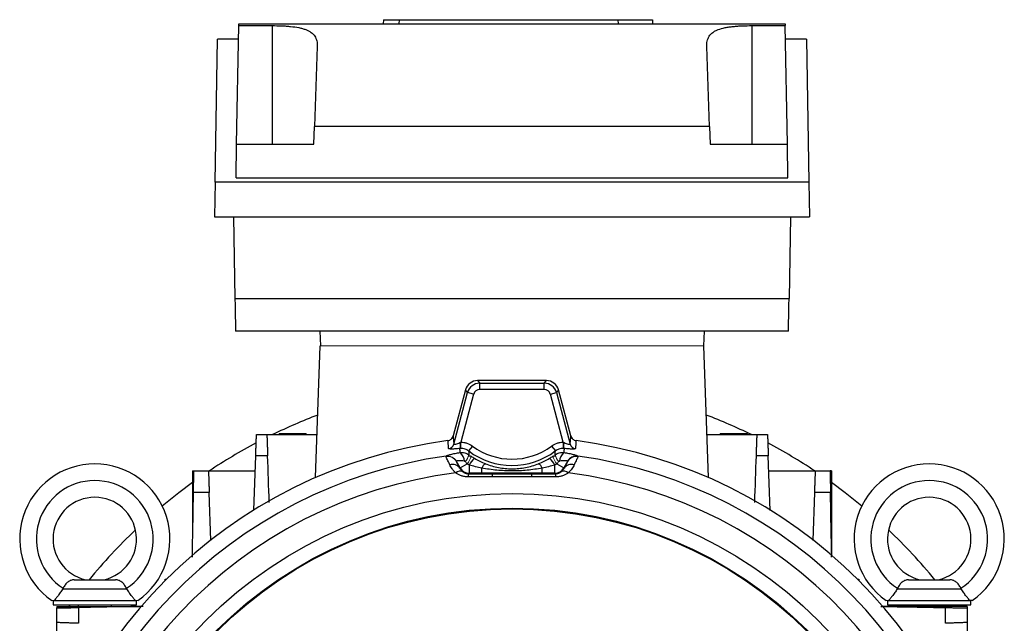
# Model space of a CAD drawing. Units: millimetres. Extents: x -1315 to 818, y -818 to 818.
# Drawn here: x -118 to 118, y 30 to 175 of the extents above; entities that cross this region are included whole.
import ezdxf

# ---------------------------------------------------------------- set-up
doc = ezdxf.new("R2010")
doc.units = ezdxf.units.MM

msp = doc.modelspace()

# ---------------------------------------------------------------- linework, layer by layer
at = {"color": 7, "linetype": 'Continuous', "lineweight": 25}
for p, q in [((-66, 144.72), (-65.51, 173.15)), ((-65.51, 173.15), (-65.5, 173.57)), ((-65.51, 173.15), (-57.5, 173.15)), ((-65.5, 173.57), (65.5, 173.57)), ((-57.5, 173.15), (-57.5, 144.72)), ((-30.79, 174.57), (-30.86, 173.57)), ((-30.79, 174.57), (-27.03, 174.57)), ((-27.03, 174.57), (-27.09, 173.57)), ((-27.03, 174.57), (25.4, 174.57)), ((25.4, 174.57), (25.47, 173.57)), ((25.4, 174.57), (33.64, 174.57)), ((33.64, 174.57), (33.71, 173.57)), ((57.5, 173.15), (65.51, 173.15)), ((57.5, 173.15), (57.5, 144.72)), ((65.5, 173.57), (65.51, 173.15)), ((66, 144.72), (65.51, 173.15)), ((-71.16, 135.64), (-70.56, 169.87)), ((-65.56, 169.87), (-70.56, 169.87)), ((-46.68, 168.13), (-47.35, 149.01)), ((47.35, 149.01), (46.68, 168.13)), ((70.56, 169.87), (65.56, 169.87)), ((70.56, 169.87), (71.16, 135.64)), ((-47.5, 144.72), (-47.35, 149.01)), ((47.35, 149.01), (-47.35, 149.01)), ((47.35, 149.01), (47.5, 144.72)), ((-66.14, 136.72), (-66, 144.72)), ((-66, 144.72), (-47.5, 144.72)), ((47.5, 144.72), (66, 144.72)), ((66.14, 136.72), (66, 144.72)), ((-71.16, 135.64), (-71.31, 127.32)), ((71.16, 135.64), (-71.16, 135.64)), ((-66.14, 136.72), (66.14, 136.72)), ((71.16, 135.64), (71.31, 127.32)), ((-71.31, 127.32), (71.31, 127.32)), ((-66.73, 127.32), (-66.4, 107.79)), ((66.73, 127.32), (66.4, 107.79)), ((-66.4, 107.79), (66.4, 107.79)), ((66.23, 99.93), (-66.23, 99.93)), ((-46.05, 99.93), (-45.93, 96.43)), ((46.05, 99.93), (45.93, 96.43)), ((-47.1, 64.9), (-46, 96.43)), ((47.1, 64.9), (46, 96.43)), ((-8.24, 88.13), (-7.74, 87.48)), ((8.24, 88.13), (-8.24, 88.13)), ((-7.74, 85.98), (-7.74, 87.48)), ((-7.74, 87.48), (7.74, 87.48)), ((7.74, 87.48), (8.24, 88.13)), ((7.74, 85.98), (7.74, 87.48)), ((-11.13, 85.91), (-14.09, 74.87)), ((-13.94, 72.92), (-10.63, 85.26)), ((-10.63, 85.26), (-11.13, 85.91)), ((-9.19, 84.87), (-10.63, 85.26)), ((7.74, 85.98), (-7.74, 85.98)), ((9.19, 84.87), (10.63, 85.26)), ((11.13, 85.91), (10.63, 85.26)), ((10.63, 85.26), (13.94, 72.92)), ((14.09, 74.87), (11.13, 85.91)), ((-9.19, 84.87), (-12.27, 73.36)), ((12.27, 73.36), (9.19, 84.87)), ((-58.75, 75.19), (-46.74, 75.19)), ((-55.83, 75.49), (-55.84, 75.19)), ((-55.83, 75.49), (-52.59, 75.49)), ((-52.59, 75.49), (-49.34, 75.49)), ((-49.34, 75.19), (-49.34, 75.49)), ((46.74, 75.19), (58.75, 75.19)), ((49.91, 75.49), (49.91, 75.19)), ((49.91, 75.49), (53.16, 75.49)), ((53.16, 75.49), (56.4, 75.49)), ((56.41, 75.19), (56.4, 75.49)), ((-9.49, 72.46), (-10.39, 71.27)), ((9.49, 72.46), (10.39, 71.27)), ((-61.88, 57.06), (-61.43, 70.11)), ((-12.42, 67.2), (-13.31, 68.73)), ((13.31, 68.73), (12.42, 67.2)), ((61.88, 57.05), (61.43, 70.11)), ((-72.75, 66.5), (-61.55, 66.5)), ((-12.47, 67.12), (-12.42, 67.2)), ((-12.42, 67.2), (-10.71, 68.18)), ((-10.26, 67.91), (-10.26, 65.95)), ((-7.25, 65.95), (-7.25, 67.17)), ((7.25, 65.95), (7.25, 67.17)), ((10.26, 65.95), (10.26, 67.91)), ((10.71, 68.18), (12.42, 67.2)), ((12.42, 67.2), (12.47, 67.12)), ((61.55, 66.5), (72.75, 66.5)), ((76.61, 66.5), (76.25, 66.5)), ((76.61, 66.5), (76.61, 46.31)), ((-10.26, 65.95), (-10.34, 65.81)), ((-7.25, 65.95), (-10.26, 65.95)), ((10.26, 65.95), (7.25, 65.95)), ((10.34, 65.81), (10.26, 65.95)), ((-72.17, 49.87), (-72.57, 61.36)), ((72.17, 49.85), (72.57, 61.36)), ((-104.93, 40.43), (-95.07, 40.43)), ((-83.16, 40.59), (-82.79, 40.59)), ((-83.16, 40.22), (-83.16, 40.59)), ((82.79, 40.59), (83.16, 40.59)), ((83.16, 40.59), (83.16, 40.22)), ((95.07, 40.43), (104.93, 40.43)), ((-107.63, 38.29), (-107.65, 38.29)), ((-107.63, 38.29), (-92.37, 38.29)), ((-92.37, 38.29), (-92.35, 38.29)), ((92.37, 38.29), (92.35, 38.29)), ((92.37, 38.29), (107.63, 38.29)), ((107.63, 38.29), (107.65, 38.29)), ((-110, 35.43), (-110, 34.43)), ((-109.77, 35.43), (-90.23, 35.43)), ((-90, 34.43), (-90, 35.43)), ((90, 35.43), (90, 34.43)), ((90.23, 35.43), (109.77, 35.43)), ((110, 34.43), (110, 35.43)), ((-110, 34.43), (-90, 34.43)), ((-109.07, 34.04), (-109.07, 33.68)), ((-109.07, 34.04), (-88.88, 34.04)), ((-105.98, 34.43), (-106.26, 34.04)), ((-104, 34.43), (-104, 34.04)), ((-96, 34.04), (-96, 34.43)), ((109.07, 34.04), (88.88, 34.04)), ((90, 34.43), (110, 34.43)), ((96, 34.43), (96, 34.04)), ((104, 34.04), (104, 34.43)), ((106.26, 34.04), (105.98, 34.43)), ((109.07, 34.04), (109.07, 33.68)), ((-109.07, 18.98), (-109.07, 30.18)), ((109.07, 30.18), (109.07, 18.98))]:
    msp.add_line(p, q, dxfattribs=at)
at = {"color": 144, "linetype": 'Continuous', "lineweight": 18}
for p, q in [((46, 96.43), (-46, 96.43)), ((-12.27, 73.36), (-12.24, 71.87)), ((12.27, 73.36), (12.24, 71.87)), ((-9.86, 70), (-10.48, 69.94)), ((10.48, 69.94), (9.79, 70.01)), ((-76.61, 66.5), (-76.25, 66.5)), ((-76.61, 66.5), (-76.61, 46.31))]:
    msp.add_line(p, q, dxfattribs=at)
at = {"color": 7, "linetype": 'Continuous', "lineweight": 25, "flags": 128}
for points in [[(-15.19, 71.83), (-15.22, 72.14), (-15.32, 73.5), (-15.34, 73.77)], [(-14.09, 74.87), (-14.07, 74.61), (-13.94, 72.92)], [(13.94, 72.92), (14.07, 74.61), (14.09, 74.87)], [(15.34, 73.77), (15.32, 73.5), (15.3, 73.19), (15.19, 71.83)], [(-76.61, 63.69), (-79.87, 61.27), (-83.83, 58.09)], [(83.83, 58.09), (79.87, 61.27), (76.61, 63.69)]]:
    msp.add_lwpolyline(points, dxfattribs=at)
at = {"color": 7, "linetype": 'Continuous', "lineweight": 25}
for radius in [103.66, 100.15, 99.97]:
    msp.add_circle((0, -42.57), radius, dxfattribs=at)
for centre, radius, start, end in [((-7.74, 84.48), 3, 90.0268, 164.9732), ((7.74, 84.48), 3, 15.0268, 89.9732), ((0, -42.57), 131, 110.8277, 115.9803), ((0, -42.57), 131, 64.0197, 69.1723), ((0, -42.57), 117.34, 97.5124, 172.4876), ((0, -42.57), 131, 117.9104, 123.6329), ((0, -42.57), 117.34, 7.5124, 82.4876), ((0, -42.57), 131, 56.3671, 62.0896), ((-15.39, 73.32), 1.5, 277.4437, 344.7015), ((-14.21, 68.76), 2.79, 1.2439, 49.6151), ((0, 85.17), 17.35, 233.2436, 306.7564), ((0, 85.17), 15.86, 233.2436, 306.7564), ((14.21, 68.76), 2.79, 130.3849, 178.7561), ((15.39, 73.32), 1.5, 195.2985, 262.5563), ((0, -42.57), 113.73, 97.9823, 173.7624), ((-5.44, 65.49), 5.39, 131.5443, 153.378), ((5.44, 65.49), 5.39, 26.622, 48.4557), ((15.44, 67.48), 2.47, 81.2182, 149.5514), ((15.5, 67.56), 2.52, 83.2015, 149.7507), ((0, -42.57), 113.73, 6.2376, 82.0177), ((-100, 50.18), 18, 304.9708, 235.0292), ((-14.27, 65.89), 2.18, 34.2915, 107.3116), ((-12.41, 64.89), 1.54, 66.0085, 132.8015), ((-10.26, 68.45), 2.5, 210.0107, 269.9893), ((-5.41, 66.53), 1.95, 119.7017, 160.8965), ((5.41, 66.53), 1.95, 19.1035, 60.2983), ((10.26, 68.45), 2.5, 270.0107, 329.9893), ((12.41, 64.89), 1.54, 47.1985, 113.9915), ((14.27, 65.89), 2.18, 72.6884, 145.7085), ((100, 50.18), 18, 304.9708, 235.0292), ((-100, 50.18), 14, 302.7683, 237.2317), ((0, -42.57), 109.42, 97.0642, 176.114), ((-9.13, 65.14), 1.38, 150.9703, 182.8938), ((-2.08, 65.15), 2.7, 166.0384, 181.7638), ((2.08, 65.15), 2.7, 358.2365, 13.9586), ((9.13, 65.14), 1.38, 357.1062, 29.0297), ((0, -42.57), 109.42, 3.886, 82.9358), ((100, 50.18), 14, 302.7683, 237.2317), ((-100, 50.18), 10, 282.8386, 257.1614), ((100, 50.18), 10, 282.8386, 257.1614), ((0, -42.57), 131, 133.5433, 140.6847), ((0, -42.57), 131, 39.3153, 46.4567)]:
    msp.add_arc(centre, radius, start, end, dxfattribs=at)
at = {"color": 144, "linetype": 'Continuous', "lineweight": 18}
for centre, radius, start, end in [((-16.41, 72.62), 3.98, 348.9223, 9.6906), ((16.41, 72.62), 3.98, 170.3094, 191.0777), ((-15.44, 67.48), 2.47, 30.4486, 98.7818), ((-15.5, 67.56), 2.52, 30.2493, 96.7985), ((-14.7, 71.45), 4.46, 321.6852, 346.1125), ((-15.6, 71.73), 6.04, 324.08, 343.5287), ((15.6, 71.73), 6.04, 196.4713, 215.92), ((14.7, 71.45), 4.46, 193.8875, 218.3148)]:
    msp.add_arc(centre, radius, start, end, dxfattribs=at)
at = {"color": 7, "linetype": 'Continuous', "lineweight": 25}
for centre, major_axis, ratio, start_param, end_param in [((-66.36, 107.93), (-0.13, 8), 0.004516, 1.588173, 3.141517), ((66.36, 107.93), (0.13, 8), 0.004516, 3.141669, 4.695012), ((-8.23, 85.13), (-1.83, 2.38), 0.999033, 5.629154, 6.937216), ((8.23, 85.13), (1.83, 2.38), 0.999033, 5.629154, 6.937216), ((-7.74, 84.48), (-0.91, 1.19), 0.999033, 5.629154, 6.937216), ((7.74, 84.48), (0.91, 1.19), 0.999033, 5.629154, 6.937216)]:
    msp.add_ellipse(centre, major_axis=major_axis, ratio=ratio, start_param=start_param, end_param=end_param, dxfattribs=at)
for points, knots in [([(-57.5, 173.15), (-56.73, 173.15), (-55.98, 173.13), (-54.86, 173.09), (-54.49, 173.07), (-53.77, 173.02), (-53.41, 172.99), (-52.37, 172.88), (-51.72, 172.79), (-50.8, 172.61), (-50.5, 172.54), (-49.95, 172.39), (-49.69, 172.3), (-49.19, 172.11), (-48.96, 172.01), (-48.53, 171.78), (-48.33, 171.66), (-47.79, 171.26), (-47.5, 170.96), (-47.16, 170.44), (-47.06, 170.26), (-46.9, 169.88), (-46.84, 169.68), (-46.7, 169.06), (-46.67, 168.61), (-46.68, 168.13)], [0, 0, 0, 0, 0.125, 0.125, 0.1875, 0.1875, 0.25, 0.25, 0.375, 0.375, 0.4375, 0.4375, 0.5, 0.5, 0.5625, 0.5625, 0.625, 0.625, 0.75, 0.75, 0.8125, 0.8125, 0.875, 0.875, 1, 1, 1, 1]), ([(46.68, 168.13), (46.67, 168.61), (46.7, 169.05), (46.84, 169.67), (46.9, 169.87), (47.06, 170.25), (47.16, 170.44), (47.49, 170.95), (47.78, 171.26), (48.32, 171.65), (48.52, 171.78), (48.95, 172), (49.18, 172.11), (49.92, 172.39), (50.48, 172.54), (51.39, 172.73), (51.71, 172.78), (52.37, 172.88), (52.71, 172.92), (53.4, 172.99), (53.75, 173.02), (54.48, 173.07), (54.85, 173.09), (55.97, 173.13), (56.73, 173.15), (57.5, 173.15)], [0, 0, 0, 0, 0.125, 0.125, 0.1875, 0.1875, 0.25, 0.25, 0.375, 0.375, 0.4375, 0.4375, 0.5, 0.5, 0.625, 0.625, 0.6875, 0.6875, 0.75, 0.75, 0.8125, 0.8125, 0.875, 0.875, 1, 1, 1, 1]), ([(-61.43, 70.11), (-61.42, 70.46), (-61.4, 70.8), (-61.38, 71.47), (-61.37, 71.8), (-61.35, 72.42), (-61.34, 72.71), (-61.32, 73.26), (-61.31, 73.52), (-61.29, 73.98), (-61.29, 74.19), (-61.27, 74.54), (-61.27, 74.7), (-61.26, 74.94), (-61.26, 75.04), (-61.25, 75.16), (-61.25, 75.19), (-61.25, 75.19)], [0, 0, 0, 0, 0.125, 0.125, 0.25, 0.25, 0.375, 0.375, 0.5, 0.5, 0.625, 0.625, 0.75, 0.75, 0.875, 0.875, 1, 1, 1, 1]), ([(-61.25, 75.19), (-60.7, 75.19), (-60.14, 75.19), (-59.59, 75.19), (-59.31, 75.19), (-59.03, 75.19), (-58.75, 75.19)], [0, 0, 0, 0, 0.001667341, 0.001667341, 0.001667341, 0.00250868, 0.00250868, 0.00250868, 0.00250868]), ([(-58.75, 75.19), (-58.75, 75.19), (-58.75, 75.16), (-58.74, 75.04), (-58.74, 74.94), (-58.73, 74.7), (-58.73, 74.55), (-58.71, 74.19), (-58.71, 73.98), (-58.69, 73.52), (-58.68, 73.27), (-58.67, 72.86), (-58.66, 72.72), (-58.65, 72.43), (-58.65, 72.27), (-58.63, 71.81), (-58.62, 71.49), (-58.6, 70.82), (-58.59, 70.47), (-58.57, 70.12)], [0, 0, 0, 0, 0.125, 0.125, 0.25, 0.25, 0.375, 0.375, 0.5, 0.5, 0.625, 0.625, 0.6875, 0.6875, 0.75, 0.75, 0.875, 0.875, 1, 1, 1, 1]), ([(-15.34, 73.77), (-15.19, 73.79), (-15.05, 73.83), (-14.78, 73.95), (-14.66, 74.03), (-14.44, 74.22), (-14.34, 74.34), (-14.19, 74.59), (-14.13, 74.72), (-14.09, 74.87)], [0, 0, 0, 0, 0.25, 0.25, 0.5, 0.5, 0.75, 0.75, 1, 1, 1, 1]), ([(-13.94, 72.92), (-13.94, 72.88), (-13.9, 72.86), (-13.78, 72.87), (-13.73, 72.88), (-13.61, 72.9), (-13.55, 72.92), (-13.33, 72.97), (-13.18, 73.03), (-12.84, 73.15), (-12.66, 73.21), (-12.48, 73.29)], [0, 0, 0, 0, 0.25, 0.25, 0.375, 0.375, 0.5, 0.5, 0.75, 0.75, 1, 1, 1, 1]), ([(-12.27, 73.36), (-12.02, 73.36), (-11.77, 73.35), (-11.28, 73.28), (-11.04, 73.22), (-10.33, 72.99), (-9.89, 72.76), (-9.49, 72.46)], [0, 0, 0, 0, 0.25, 0.25, 0.5, 0.5, 1, 1, 1, 1]), ([(9.49, 72.46), (9.89, 72.76), (10.33, 72.99), (11.04, 73.22), (11.28, 73.28), (11.77, 73.35), (12.02, 73.36), (12.27, 73.36)], [0, 0, 0, 0, 0.5, 0.5, 0.75, 0.75, 1, 1, 1, 1]), ([(12.48, 73.29), (12.66, 73.21), (12.84, 73.15), (13.18, 73.03), (13.34, 72.97), (13.55, 72.92), (13.61, 72.9), (13.73, 72.88), (13.78, 72.87), (13.86, 72.87), (13.89, 72.87), (13.93, 72.89), (13.94, 72.9), (13.94, 72.92)], [0, 0, 0, 0, 0.25, 0.25, 0.5, 0.5, 0.625, 0.625, 0.75, 0.75, 0.875, 0.875, 1, 1, 1, 1]), ([(14.09, 74.87), (14.13, 74.72), (14.19, 74.59), (14.34, 74.34), (14.44, 74.22), (14.66, 74.03), (14.78, 73.95), (15.05, 73.83), (15.19, 73.79), (15.34, 73.77)], [0, 0, 0, 0, 0.25, 0.25, 0.5, 0.5, 0.75, 0.75, 1, 1, 1, 1]), ([(58.57, 70.12), (58.59, 70.47), (58.6, 70.81), (58.62, 71.48), (58.63, 71.81), (58.65, 72.43), (58.66, 72.72), (58.68, 73.27), (58.69, 73.52), (58.71, 73.98), (58.71, 74.19), (58.73, 74.54), (58.73, 74.7), (58.74, 74.94), (58.74, 75.04), (58.75, 75.16), (58.75, 75.19), (58.75, 75.19)], [0, 0, 0, 0, 0.125, 0.125, 0.25, 0.25, 0.375, 0.375, 0.5, 0.5, 0.625, 0.625, 0.75, 0.75, 0.875, 0.875, 1, 1, 1, 1]), ([(58.75, 75.19), (59.03, 75.19), (59.31, 75.19), (59.59, 75.19), (60.14, 75.19), (60.7, 75.19), (61.25, 75.19)], [0, 0, 0, 0, 0.000841343, 0.000841343, 0.000841343, 0.00250868, 0.00250868, 0.00250868, 0.00250868]), ([(61.25, 75.19), (61.25, 75.19), (61.25, 75.16), (61.26, 75.04), (61.26, 74.94), (61.27, 74.7), (61.27, 74.55), (61.29, 74.19), (61.29, 73.98), (61.31, 73.52), (61.32, 73.27), (61.33, 72.86), (61.34, 72.71), (61.35, 72.42), (61.35, 72.27), (61.37, 71.8), (61.38, 71.48), (61.4, 70.81), (61.42, 70.46), (61.43, 70.11)], [0, 0, 0, 0, 0.125, 0.125, 0.25, 0.25, 0.375, 0.375, 0.5, 0.5, 0.625, 0.625, 0.6875, 0.6875, 0.75, 0.75, 0.875, 0.875, 1, 1, 1, 1]), ([(-15.79, 70.06), (-15.73, 70.12), (-15.6, 70.18), (-15.31, 70.28), (-15.2, 70.32), (-14.95, 70.39), (-14.81, 70.43), (-14.51, 70.5), (-14.35, 70.54), (-14, 70.62), (-13.82, 70.65), (-13.25, 70.76), (-12.84, 70.83), (-12.41, 70.89)], [0, 0, 0, 0, 0.25, 0.25, 0.375, 0.375, 0.5, 0.5, 0.625, 0.625, 0.75, 0.75, 1, 1, 1, 1]), ([(-12.5, 71.85), (-12.86, 71.82), (-13.2, 71.79), (-13.85, 71.74), (-14.14, 71.73), (-14.64, 71.72), (-14.84, 71.73), (-15.05, 71.76), (-15.1, 71.77), (-15.17, 71.79), (-15.19, 71.81), (-15.19, 71.83)], [0, 0, 0, 0, 0.25, 0.25, 0.5, 0.5, 0.75, 0.75, 0.875, 0.875, 1, 1, 1, 1]), ([(-12.41, 70.89), (-12.23, 70.91), (-12.04, 70.91), (-11.69, 70.89), (-11.51, 70.86), (-11.16, 70.77), (-10.99, 70.71), (-10.67, 70.57), (-10.51, 70.48), (-10.37, 70.38)], [0, 0, 0, 0, 0.25, 0.25, 0.5, 0.5, 0.75, 0.75, 1, 1, 1, 1]), ([(-10.39, 71.27), (-10.65, 71.47), (-10.94, 71.62), (-11.42, 71.77), (-11.58, 71.81), (-11.91, 71.86), (-12.07, 71.87), (-12.24, 71.87)], [0, 0, 0, 0, 0.5, 0.5, 0.75, 0.75, 1, 1, 1, 1]), ([(10.37, 70.38), (10.51, 70.48), (10.67, 70.57), (11, 70.72), (11.16, 70.77), (11.51, 70.86), (11.69, 70.89), (12.05, 70.91), (12.23, 70.91), (12.41, 70.89)], [0, 0, 0, 0, 0.25, 0.25, 0.5, 0.5, 0.75, 0.75, 1, 1, 1, 1]), ([(12.24, 71.87), (12.07, 71.87), (11.91, 71.86), (11.58, 71.81), (11.42, 71.77), (10.95, 71.62), (10.65, 71.47), (10.39, 71.27)], [0, 0, 0, 0, 0.25, 0.25, 0.5, 0.5, 1, 1, 1, 1]), ([(12.41, 70.89), (12.84, 70.83), (13.25, 70.76), (13.82, 70.65), (14, 70.62), (14.35, 70.54), (14.51, 70.5), (14.81, 70.43), (14.94, 70.39), (15.2, 70.32), (15.31, 70.28), (15.5, 70.22), (15.58, 70.18), (15.71, 70.12), (15.76, 70.09), (15.79, 70.06)], [0, 0, 0, 0, 0.25, 0.25, 0.375, 0.375, 0.5, 0.5, 0.625, 0.625, 0.75, 0.75, 0.875, 0.875, 1, 1, 1, 1]), ([(15.19, 71.83), (15.19, 71.81), (15.17, 71.79), (15.1, 71.77), (15.05, 71.76), (14.91, 71.74), (14.83, 71.73), (14.63, 71.73), (14.52, 71.72), (14.27, 71.73), (14.14, 71.73), (13.84, 71.75), (13.69, 71.76), (13.21, 71.79), (12.86, 71.82), (12.5, 71.85)], [0, 0, 0, 0, 0.125, 0.125, 0.25, 0.25, 0.375, 0.375, 0.5, 0.5, 0.625, 0.625, 0.75, 0.75, 1, 1, 1, 1]), ([(-58.57, 70.12), (-59.07, 70.12), (-59.58, 70.11), (-60.08, 70.11), (-60.53, 70.11), (-60.98, 70.11), (-61.43, 70.11)], [0, 0, 0, 0, 0.001510935, 0.001510935, 0.001510935, 0.0028645, 0.0028645, 0.0028645, 0.0028645]), ([(-14.92, 67.97), (-15.15, 68.46), (-15.34, 68.86), (-15.57, 69.35), (-15.63, 69.49), (-15.74, 69.74), (-15.78, 69.84), (-15.82, 69.92)], [0, 0, 0, 0, 0.5, 0.5, 0.75, 0.75, 1, 1, 1, 1]), ([(-11.42, 68.83), (-11.65, 68.86), (-11.88, 68.89), (-12.19, 68.92), (-12.29, 68.93), (-12.49, 68.94), (-12.58, 68.94), (-12.76, 68.94), (-12.84, 68.94), (-12.98, 68.93), (-13.05, 68.92), (-13.22, 68.89), (-13.29, 68.86), (-13.32, 68.83)], [0, 0, 0, 0, 0.25, 0.25, 0.375, 0.375, 0.5, 0.5, 0.625, 0.625, 0.75, 0.75, 1, 1, 1, 1]), ([(-13.31, 68.73), (-13.28, 68.66), (-13.24, 68.58), (-13.14, 68.38), (-13.08, 68.26), (-12.86, 67.85), (-12.69, 67.52), (-12.47, 67.12)], [0, 0, 0, 0, 0.25, 0.25, 0.5, 0.5, 1, 1, 1, 1]), ([(-11.2, 68.68), (-11.23, 68.72), (-11.26, 68.75), (-11.34, 68.8), (-11.38, 68.82), (-11.42, 68.83)], [0, 0, 0, 0, 0.5, 0.5, 1, 1, 1, 1]), ([(11.42, 68.83), (11.38, 68.82), (11.34, 68.8), (11.26, 68.75), (11.23, 68.72), (11.2, 68.68)], [0, 0, 0, 0, 0.5, 0.5, 1, 1, 1, 1]), ([(13.32, 68.83), (13.3, 68.85), (13.28, 68.86), (13.21, 68.89), (13.16, 68.9), (13.05, 68.92), (12.98, 68.93), (12.84, 68.94), (12.76, 68.94), (12.5, 68.94), (12.3, 68.93), (11.88, 68.89), (11.65, 68.86), (11.42, 68.83)], [0, 0, 0, 0, 0.125, 0.125, 0.25, 0.25, 0.375, 0.375, 0.5, 0.5, 0.75, 0.75, 1, 1, 1, 1]), ([(12.47, 67.12), (12.58, 67.32), (12.68, 67.5), (12.86, 67.84), (12.94, 67.99), (13.15, 68.4), (13.25, 68.6), (13.31, 68.73)], [0, 0, 0, 0, 0.25, 0.25, 0.5, 0.5, 1, 1, 1, 1]), ([(15.82, 69.92), (15.75, 69.76), (15.64, 69.52), (15.42, 69.03), (15.33, 68.85), (15.14, 68.44), (15.03, 68.21), (14.92, 67.97)], [0, 0, 0, 0, 0.5, 0.5, 0.75, 0.75, 1, 1, 1, 1]), ([(61.43, 70.11), (60.98, 70.11), (60.53, 70.11), (60.08, 70.11), (59.58, 70.11), (59.07, 70.12), (58.57, 70.12)], [0, 0, 0, 0, 0.001353562, 0.001353562, 0.001353562, 0.0028645, 0.0028645, 0.0028645, 0.0028645]), ([(-76.34, 61.34), (-76.33, 61.7), (-76.33, 62.05), (-76.32, 62.72), (-76.31, 63.06), (-76.3, 63.69), (-76.29, 63.98), (-76.29, 64.4), (-76.28, 64.54), (-76.28, 64.79), (-76.28, 64.92), (-76.27, 65.27), (-76.27, 65.48), (-76.26, 65.84), (-76.26, 66), (-76.25, 66.25), (-76.25, 66.34), (-76.25, 66.47), (-76.25, 66.5), (-76.25, 66.5)], [0, 0, 0, 0, 0.125, 0.125, 0.25, 0.25, 0.375, 0.375, 0.4375, 0.4375, 0.5, 0.5, 0.625, 0.625, 0.75, 0.75, 0.875, 0.875, 1, 1, 1, 1]), ([(-76.25, 66.5), (-75.49, 66.5), (-74.74, 66.5), (-73.98, 66.5), (-73.57, 66.5), (-73.16, 66.5), (-72.75, 66.5)], [0, 0, 0, 0, 0.002278512, 0.002278512, 0.002278512, 0.00351862, 0.00351862, 0.00351862, 0.00351862]), ([(-72.75, 66.5), (-72.75, 66.5), (-72.75, 66.47), (-72.74, 66.34), (-72.74, 66.25), (-72.73, 66), (-72.73, 65.85), (-72.71, 65.48), (-72.71, 65.27), (-72.69, 64.81), (-72.68, 64.55), (-72.67, 64.14), (-72.66, 63.99), (-72.65, 63.69), (-72.65, 63.54), (-72.63, 63.07), (-72.62, 62.74), (-72.6, 62.07), (-72.58, 61.71), (-72.57, 61.36)], [0, 0, 0, 0, 0.125, 0.125, 0.25, 0.25, 0.375, 0.375, 0.5, 0.5, 0.625, 0.625, 0.6875, 0.6875, 0.75, 0.75, 0.875, 0.875, 1, 1, 1, 1]), ([(-13.46, 66.02), (-13.64, 66.18), (-13.81, 66.35), (-14.11, 66.69), (-14.24, 66.85), (-14.59, 67.35), (-14.77, 67.67), (-14.92, 67.97)], [0, 0, 0, 0, 0.25, 0.25, 0.5, 0.5, 1, 1, 1, 1]), ([(-12.47, 67.12), (-12.41, 67), (-12.33, 66.87), (-12.17, 66.66), (-12.11, 66.59), (-11.96, 66.45), (-11.88, 66.37), (-11.78, 66.3)], [0, 0, 0, 0, 0.5, 0.5, 0.75, 0.75, 1, 1, 1, 1]), ([(-11.78, 66.3), (-11.62, 66.18), (-11.44, 66.06), (-11.09, 65.93), (-10.96, 65.89), (-10.67, 65.83), (-10.51, 65.81), (-10.34, 65.81)], [0, 0, 0, 0, 0.5, 0.5, 0.75, 0.75, 1, 1, 1, 1]), ([(7.25, 67.17), (6.65, 67.07), (6.05, 66.97), (4.84, 66.8), (4.24, 66.73), (3.03, 66.61), (2.42, 66.56), (1.2, 66.5), (0.59, 66.49), (-1.23, 66.49), (-2.44, 66.55), (-4.25, 66.73), (-4.85, 66.8), (-6.05, 66.97), (-6.65, 67.07), (-7.25, 67.17)], [0, 0, 0, 0, 0.125, 0.125, 0.25, 0.25, 0.375, 0.375, 0.5, 0.5, 0.75, 0.75, 0.875, 0.875, 1, 1, 1, 1]), ([(-6.37, 68.23), (-5.88, 68.03), (-5.36, 67.85), (-4.33, 67.55), (-3.8, 67.42), (-2.72, 67.22), (-2.17, 67.14), (-1.09, 67.04), (-0.54, 67.01), (0.55, 67.01), (1.09, 67.04), (2.19, 67.14), (2.73, 67.22), (3.8, 67.42), (4.33, 67.55), (5.36, 67.85), (5.87, 68.03), (6.37, 68.23)], [0, 0, 0, 0, 0.125, 0.125, 0.25, 0.25, 0.375, 0.375, 0.5, 0.5, 0.625, 0.625, 0.75, 0.75, 0.875, 0.875, 1, 1, 1, 1]), ([(10.34, 65.81), (10.51, 65.81), (10.67, 65.83), (10.96, 65.89), (11.09, 65.93), (11.44, 66.06), (11.62, 66.18), (11.78, 66.3)], [0, 0, 0, 0, 0.25, 0.25, 0.5, 0.5, 1, 1, 1, 1]), ([(11.78, 66.3), (11.98, 66.45), (12.11, 66.59), (12.33, 66.87), (12.41, 67), (12.47, 67.12)], [0, 0, 0, 0, 0.5, 0.5, 1, 1, 1, 1]), ([(14.92, 67.97), (14.85, 67.82), (14.76, 67.66), (14.58, 67.34), (14.47, 67.18), (14.11, 66.68), (13.83, 66.34), (13.46, 66.02)], [0, 0, 0, 0, 0.25, 0.25, 0.5, 0.5, 1, 1, 1, 1]), ([(72.57, 61.36), (72.58, 61.71), (72.59, 62.06), (72.62, 62.74), (72.63, 63.07), (72.65, 63.7), (72.66, 63.99), (72.68, 64.41), (72.68, 64.54), (72.69, 64.8), (72.69, 64.92), (72.71, 65.27), (72.71, 65.48), (72.73, 65.84), (72.73, 66), (72.74, 66.25), (72.74, 66.34), (72.75, 66.47), (72.75, 66.5), (72.75, 66.5)], [0, 0, 0, 0, 0.125, 0.125, 0.25, 0.25, 0.375, 0.375, 0.4375, 0.4375, 0.5, 0.5, 0.625, 0.625, 0.75, 0.75, 0.875, 0.875, 1, 1, 1, 1]), ([(72.75, 66.5), (73.03, 66.5), (73.31, 66.5), (73.59, 66.5), (74.48, 66.5), (75.36, 66.5), (76.25, 66.5)], [0, 0, 0, 0, 0.000848397, 0.000848397, 0.000848397, 0.003518622, 0.003518622, 0.003518622, 0.003518622]), ([(76.25, 66.5), (76.25, 66.5), (76.25, 66.47), (76.25, 66.34), (76.25, 66.25), (76.26, 66), (76.26, 65.84), (76.27, 65.57), (76.27, 65.48), (76.27, 65.27), (76.27, 65.15), (76.28, 64.8), (76.28, 64.55), (76.29, 63.99), (76.3, 63.69), (76.31, 63.06), (76.32, 62.73), (76.33, 62.05), (76.33, 61.7), (76.34, 61.34)], [0, 0, 0, 0, 0.125, 0.125, 0.25, 0.25, 0.375, 0.375, 0.4375, 0.4375, 0.5, 0.5, 0.625, 0.625, 0.75, 0.75, 0.875, 0.875, 1, 1, 1, 1]), ([(-10.51, 65.07), (-10.8, 65.07), (-11.08, 65.09), (-11.62, 65.18), (-11.88, 65.25), (-12.38, 65.42), (-12.61, 65.52), (-13.06, 65.75), (-13.26, 65.88), (-13.46, 66.02)], [0, 0, 0, 0, 0.25, 0.25, 0.5, 0.5, 0.75, 0.75, 1, 1, 1, 1]), ([(7.25, 65.95), (6.04, 65.95), (4.83, 65.95), (3.02, 65.95), (2.42, 65.95), (1.22, 65.95), (0.61, 65.96), (-0.6, 65.96), (-1.21, 65.95), (-2.42, 65.95), (-3.02, 65.95), (-4.83, 65.95), (-6.04, 65.95), (-7.25, 65.95)], [0, 0, 0, 0, 0.25, 0.25, 0.375, 0.375, 0.5, 0.5, 0.625, 0.625, 0.75, 0.75, 1, 1, 1, 1]), ([(13.46, 66.02), (13.26, 65.88), (13.06, 65.75), (12.62, 65.52), (12.39, 65.42), (11.89, 65.25), (11.63, 65.18), (11.08, 65.09), (10.8, 65.07), (10.51, 65.07)], [0, 0, 0, 0, 0.25, 0.25, 0.5, 0.5, 0.75, 0.75, 1, 1, 1, 1]), ([(-72.57, 61.36), (-73.24, 61.35), (-73.92, 61.35), (-74.59, 61.35), (-75.17, 61.35), (-75.76, 61.34), (-76.34, 61.34)], [0, 0, 0, 0, 0.002031284, 0.002031284, 0.002031284, 0.003789409, 0.003789409, 0.003789409, 0.003789409]), ([(76.34, 61.34), (75.63, 61.34), (74.91, 61.35), (74.2, 61.35), (73.66, 61.35), (73.11, 61.35), (72.57, 61.36)], [0, 0, 0, 0, 0.002151945, 0.002151945, 0.002151945, 0.003789408, 0.003789408, 0.003789408, 0.003789408]), ([(-104.93, 40.43), (-105.21, 40.43), (-105.48, 40.38), (-105.86, 40.24), (-105.98, 40.19), (-106.22, 40.05), (-106.34, 39.97), (-106.56, 39.79), (-106.67, 39.69), (-106.88, 39.48), (-106.98, 39.36), (-107.26, 38.99), (-107.43, 38.71), (-107.58, 38.41)], [0, 0, 0, 0, 0.25, 0.25, 0.375, 0.375, 0.5, 0.5, 0.625, 0.625, 0.75, 0.75, 1, 1, 1, 1]), ([(-92.42, 38.41), (-92.56, 38.71), (-92.73, 38.98), (-93.12, 39.49), (-93.32, 39.7), (-93.66, 39.97), (-93.78, 40.05), (-94.02, 40.19), (-94.14, 40.24), (-94.39, 40.34), (-94.52, 40.37), (-94.79, 40.42), (-94.93, 40.43), (-95.07, 40.43)], [0, 0, 0, 0, 0.25, 0.25, 0.5, 0.5, 0.625, 0.625, 0.75, 0.75, 0.875, 0.875, 1, 1, 1, 1]), ([(95.07, 40.43), (94.79, 40.43), (94.52, 40.38), (94.14, 40.24), (94.02, 40.19), (93.78, 40.05), (93.66, 39.97), (93.44, 39.79), (93.33, 39.69), (93.12, 39.48), (93.02, 39.36), (92.74, 38.99), (92.57, 38.71), (92.42, 38.41)], [0, 0, 0, 0, 0.25, 0.25, 0.375, 0.375, 0.5, 0.5, 0.625, 0.625, 0.75, 0.75, 1, 1, 1, 1]), ([(107.58, 38.41), (107.44, 38.71), (107.27, 38.98), (106.88, 39.49), (106.68, 39.7), (106.34, 39.97), (106.22, 40.05), (105.98, 40.19), (105.86, 40.24), (105.61, 40.34), (105.48, 40.37), (105.21, 40.42), (105.07, 40.43), (104.93, 40.43)], [0, 0, 0, 0, 0.25, 0.25, 0.5, 0.5, 0.625, 0.625, 0.75, 0.75, 0.875, 0.875, 1, 1, 1, 1]), ([(-107.65, 38.29), (-107.86, 37.96), (-108.06, 37.64), (-108.37, 37.19), (-108.48, 37.04), (-108.68, 36.76), (-108.77, 36.63), (-109.06, 36.26), (-109.23, 36.04), (-109.54, 35.68), (-109.67, 35.54), (-109.77, 35.43)], [0, 0, 0, 0, 0.25, 0.25, 0.375, 0.375, 0.5, 0.5, 0.75, 0.75, 1, 1, 1, 1]), ([(-90.23, 35.43), (-90.33, 35.54), (-90.46, 35.68), (-90.69, 35.95), (-90.77, 36.05), (-90.95, 36.27), (-91.04, 36.38), (-91.32, 36.75), (-91.52, 37.04), (-91.93, 37.63), (-92.14, 37.96), (-92.35, 38.29)], [0, 0, 0, 0, 0.25, 0.25, 0.375, 0.375, 0.5, 0.5, 0.75, 0.75, 1, 1, 1, 1]), ([(92.35, 38.29), (92.14, 37.96), (91.94, 37.64), (91.63, 37.19), (91.52, 37.04), (91.32, 36.76), (91.23, 36.63), (90.94, 36.26), (90.77, 36.04), (90.46, 35.68), (90.33, 35.54), (90.23, 35.43)], [0, 0, 0, 0, 0.25, 0.25, 0.375, 0.375, 0.5, 0.5, 0.75, 0.75, 1, 1, 1, 1]), ([(109.77, 35.43), (109.67, 35.54), (109.54, 35.68), (109.31, 35.95), (109.23, 36.05), (109.05, 36.27), (108.96, 36.38), (108.68, 36.75), (108.48, 37.04), (108.07, 37.63), (107.86, 37.96), (107.65, 38.29)], [0, 0, 0, 0, 0.25, 0.25, 0.375, 0.375, 0.5, 0.5, 0.75, 0.75, 1, 1, 1, 1]), ([(110.32, 35.43), (110.32, 35.43), (110.27, 35.43), (110.08, 35.43), (109.94, 35.43), (109.77, 35.43)], [0, 0, 0, 0, 0.5, 0.5, 1, 1, 1, 1]), ([(-109.07, 33.68), (-109.07, 33.68), (-109.04, 33.68), (-108.91, 33.68), (-108.82, 33.69), (-108.57, 33.69), (-108.41, 33.69), (-108.14, 33.7), (-108.04, 33.7), (-107.84, 33.7), (-107.72, 33.7), (-107.37, 33.71), (-107.11, 33.71), (-106.56, 33.72), (-106.26, 33.73), (-105.63, 33.74), (-105.3, 33.75), (-104.62, 33.76), (-104.27, 33.76), (-103.91, 33.77)], [0, 0, 0, 0, 0.125, 0.125, 0.25, 0.25, 0.375, 0.375, 0.4375, 0.4375, 0.5, 0.5, 0.625, 0.625, 0.75, 0.75, 0.875, 0.875, 1, 1, 1, 1]), ([(-109.07, 30.18), (-109.07, 30.59), (-109.07, 31), (-109.07, 31.41), (-109.07, 32.17), (-109.07, 32.93), (-109.07, 33.68)], [0, 0, 0, 0, 0.001240108, 0.001240108, 0.001240108, 0.003518621, 0.003518621, 0.003518621, 0.003518621]), ([(-103.91, 33.77), (-103.91, 33.19), (-103.92, 32.6), (-103.92, 32.02), (-103.92, 31.35), (-103.92, 30.67), (-103.93, 30)], [0, 0, 0, 0, 0.001758125, 0.001758125, 0.001758125, 0.003789409, 0.003789409, 0.003789409, 0.003789409]), ([(103.91, 33.77), (104.27, 33.76), (104.62, 33.76), (105.29, 33.75), (105.62, 33.74), (106.26, 33.73), (106.55, 33.72), (106.97, 33.72), (107.1, 33.71), (107.36, 33.71), (107.49, 33.71), (107.84, 33.7), (108.05, 33.7), (108.41, 33.69), (108.57, 33.69), (108.82, 33.69), (108.91, 33.68), (109.04, 33.68), (109.07, 33.68), (109.07, 33.68)], [0, 0, 0, 0, 0.125, 0.125, 0.25, 0.25, 0.375, 0.375, 0.4375, 0.4375, 0.5, 0.5, 0.625, 0.625, 0.75, 0.75, 0.875, 0.875, 1, 1, 1, 1]), ([(103.93, 30), (103.92, 30.67), (103.92, 31.35), (103.92, 32.02), (103.92, 32.6), (103.91, 33.19), (103.91, 33.77)], [0, 0, 0, 0, 0.002031284, 0.002031284, 0.002031284, 0.003789409, 0.003789409, 0.003789409, 0.003789409]), ([(109.07, 33.68), (109.07, 32.93), (109.07, 32.17), (109.07, 31.41), (109.07, 31), (109.07, 30.59), (109.07, 30.18)], [0, 0, 0, 0, 0.002278512, 0.002278512, 0.002278512, 0.00351862, 0.00351862, 0.00351862, 0.00351862]), ([(-103.93, 30), (-104.28, 30.01), (-104.63, 30.03), (-105.31, 30.05), (-105.64, 30.06), (-106.27, 30.08), (-106.56, 30.09), (-106.98, 30.11), (-107.11, 30.11), (-107.37, 30.12), (-107.49, 30.13), (-107.84, 30.14), (-108.05, 30.14), (-108.41, 30.16), (-108.57, 30.16), (-108.82, 30.17), (-108.91, 30.18), (-109.04, 30.18), (-109.07, 30.18), (-109.07, 30.18)], [0, 0, 0, 0, 0.125, 0.125, 0.25, 0.25, 0.375, 0.375, 0.4375, 0.4375, 0.5, 0.5, 0.625, 0.625, 0.75, 0.75, 0.875, 0.875, 1, 1, 1, 1]), ([(109.07, 30.18), (109.07, 30.18), (109.04, 30.18), (108.91, 30.18), (108.82, 30.17), (108.57, 30.16), (108.42, 30.16), (108.05, 30.15), (107.84, 30.14), (107.38, 30.12), (107.12, 30.11), (106.7, 30.1), (106.56, 30.09), (106.26, 30.08), (106.11, 30.08), (105.64, 30.06), (105.31, 30.05), (104.64, 30.03), (104.28, 30.01), (103.93, 30)], [0, 0, 0, 0, 0.125, 0.125, 0.25, 0.25, 0.375, 0.375, 0.5, 0.5, 0.625, 0.625, 0.6875, 0.6875, 0.75, 0.75, 0.875, 0.875, 1, 1, 1, 1])]:
    msp.add_open_spline(points, degree=3, knots=knots, dxfattribs=at)
at = {"color": 144, "linetype": 'Continuous', "lineweight": 18}
for points in [[(-12.48, 73.29), (-12.41, 73.31), (-12.34, 73.34), (-12.27, 73.36)], [(12.27, 73.36), (12.34, 73.34), (12.41, 73.31), (12.48, 73.29)], [(-12.24, 71.87), (-12.33, 71.86), (-12.41, 71.86), (-12.5, 71.85)], [(12.5, 71.85), (12.41, 71.86), (12.33, 71.86), (12.24, 71.87)], [(-15.82, 69.92), (-15.84, 69.97), (-15.83, 70.02), (-15.79, 70.06)], [(-13.32, 68.83), (-13.34, 68.8), (-13.33, 68.77), (-13.31, 68.73)], [(-10.71, 68.18), (-10.88, 68.35), (-11.04, 68.51), (-11.2, 68.68)], [(-10.37, 70.38), (-10.18, 70.25), (-10, 70.13), (-9.81, 70.01)], [(9.81, 70.01), (10, 70.13), (10.18, 70.25), (10.37, 70.38)], [(11.2, 68.68), (11.04, 68.51), (10.88, 68.35), (10.71, 68.18)]]:
    msp.add_open_spline(points, degree=3, dxfattribs=at)
at = {"color": 7, "linetype": 'Continuous', "lineweight": 25}
for points in [[(-12.41, 70.89), (-12.44, 71.21), (-12.47, 71.53), (-12.5, 71.85)], [(-10.39, 71.27), (-10.38, 70.97), (-10.38, 70.67), (-10.37, 70.38)], [(10.37, 70.38), (10.38, 70.67), (10.38, 70.97), (10.39, 71.27)], [(12.5, 71.85), (12.47, 71.53), (12.44, 71.21), (12.41, 70.89)], [(-58.18, 58.94), (-58.31, 62.67), (-58.44, 66.39), (-58.57, 70.12)], [(-9.81, 70.01), (-9.55, 69.85), (-9.28, 69.68), (-9.01, 69.52)], [(-9.01, 69.52), (-8.16, 69.02), (-7.28, 68.59), (-6.37, 68.23)], [(6.37, 68.23), (7.28, 68.59), (8.16, 69.02), (9.01, 69.52)], [(9.01, 69.52), (9.28, 69.68), (9.55, 69.85), (9.81, 70.01)], [(13.31, 68.73), (13.33, 68.77), (13.34, 68.8), (13.32, 68.83)], [(15.79, 70.06), (15.83, 70.02), (15.84, 69.97), (15.82, 69.92)], [(58.18, 58.94), (58.31, 62.67), (58.44, 66.39), (58.57, 70.12)], [(-10.26, 67.91), (-10.41, 68), (-10.56, 68.09), (-10.71, 68.18)], [(-7.25, 67.17), (-8.26, 67.37), (-9.26, 67.61), (-10.26, 67.91)], [(10.26, 67.91), (9.26, 67.61), (8.26, 67.37), (7.25, 67.17)], [(10.71, 68.18), (10.56, 68.09), (10.41, 68), (10.26, 67.91)], [(-4.78, 65.07), (-6.69, 65.07), (-8.6, 65.07), (-10.51, 65.07)], [(-10.34, 65.81), (-8.46, 65.8), (-6.58, 65.8), (-4.7, 65.8)], [(4.78, 65.07), (1.59, 65.07), (-1.59, 65.07), (-4.78, 65.07)], [(-4.7, 65.8), (-1.57, 65.8), (1.57, 65.8), (4.7, 65.8)], [(4.7, 65.8), (6.58, 65.8), (8.46, 65.8), (10.34, 65.81)], [(10.51, 65.07), (8.6, 65.07), (6.69, 65.07), (4.78, 65.07)], [(-76.61, 45.86), (-76.52, 51.02), (-76.43, 56.18), (-76.34, 61.34)], [(76.61, 45.86), (76.52, 51.02), (76.43, 56.18), (76.34, 61.34)], [(-107.58, 38.41), (-107.6, 38.37), (-107.63, 38.33), (-107.65, 38.29)], [(-92.35, 38.29), (-92.37, 38.33), (-92.4, 38.37), (-92.42, 38.41)], [(92.42, 38.41), (92.4, 38.37), (92.37, 38.33), (92.35, 38.29)], [(107.65, 38.29), (107.63, 38.33), (107.6, 38.37), (107.58, 38.41)], [(-88.43, 34.04), (-93.59, 33.95), (-98.75, 33.86), (-103.91, 33.77)], [(88.43, 34.04), (93.59, 33.95), (98.75, 33.86), (103.91, 33.77)]]:
    msp.add_open_spline(points, degree=3, dxfattribs=at)
at = {"color": 144, "linetype": 'Continuous', "lineweight": 18}
for points in [[(-109.77, 35.43), (-109.94, 35.43), (-110.08, 35.43), (-110.27, 35.43), (-110.32, 35.43), (-110.32, 35.43)], [(-89.68, 35.43), (-89.68, 35.43), (-89.73, 35.43), (-89.92, 35.43), (-90.06, 35.43), (-90.23, 35.43)], [(90.23, 35.43), (90.06, 35.43), (89.92, 35.43), (89.73, 35.43), (89.68, 35.43), (89.68, 35.43)]]:
    msp.add_open_spline(points, degree=3, knots=[0, 0, 0, 0, 0.5, 0.5, 1, 1, 1, 1], dxfattribs=at)

doc.saveas('drawing.dxf')
